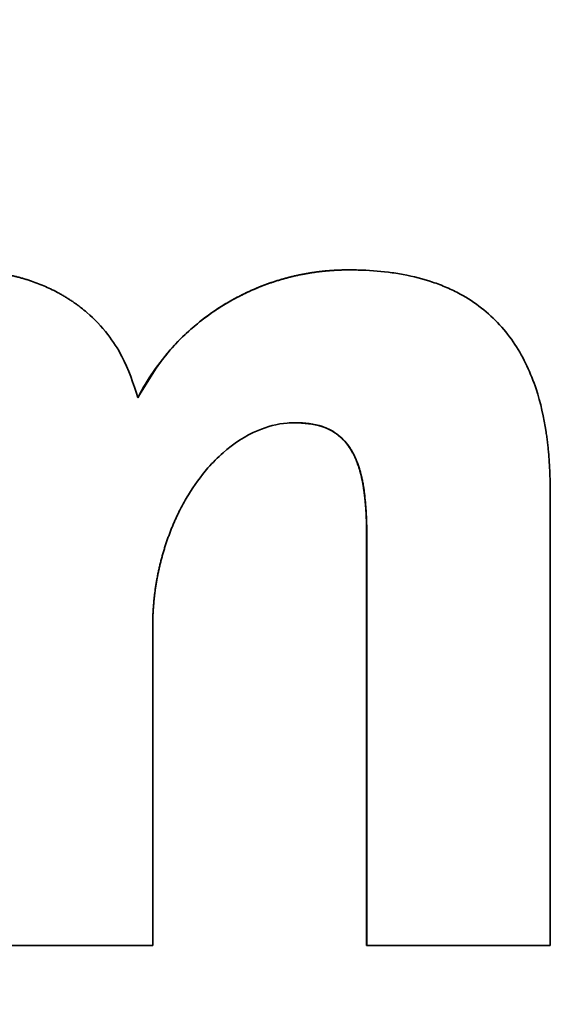
# Paper-space layout 'Blatt1' of a CAD drawing. Units: millimetres. Extents: x 0 to 4200, y 0 to 2970.
# Drawn here: x 1253 to 1255, y 1639 to 1642 of the extents above; entities that cross this region are included whole.
import ezdxf

# ---------------------------------------------------------------- set-up
doc = ezdxf.new("R2010")
doc.units = ezdxf.units.MM
doc.layers.add('1', color=7, linetype='Continuous')
doc.styles.add('SLDTEXTSTYLE1', font='TXT', dxfattribs={"width": 0.605})
doc.dimstyles.new('SLDDIMSTYLE0', dxfattribs={"dimtxt": 35, "dimasz": 25, "dimexe": 0, "dimexo": 0.0625, "dimgap": 8.75, "dimtad": 1, "dimdec": 1, "dimlfac": 5, "dimrnd": 1e-09, "dimzin": 12, "dimdsep": 46, "dimtxsty": 'SLDTEXTSTYLE1', "dimsah": 1, "dimcen": 0.09, "dimadec": 0, "dimazin": 3, "dimtfac": 1, "dimtdec": 1, "dimtofl": 0, "dimtmove": 0, "dimatfit": 3, "dimfxl": 1, "dimfrac": 2, "dimtolj": 1, "dimtzin": 12, "dimarcsym": 0})

# ---------------------------------------------------------------- blocks, each defined once
blk = doc.blocks.new('_D')
at = {"layer": '1', "ltscale": 10}
for p, q in [((496.5661, 2541.1535), (496.5661, 2651.1535)), ((1422.5661, 1543.1535), (1422.5661, 2651.1535)), ((496.5661, 2641.1535), (1422.5661, 2641.1535))]:
    blk.add_line(p, q, dxfattribs=at)
for points in [[(496.5661, 2641.1535), (521.5661, 2637.1535), (521.5661, 2645.1535)], [(1422.5661, 2641.1535), (1397.5661, 2645.1535), (1397.5661, 2637.1535)]]:
    blk.add_solid(points, dxfattribs=at)
at = {"layer": '1', "ltscale": 10, "insert": (919.4619, 2686.2709), "char_height": 35, "attachment_point": 1, "style": 'SLDTEXTSTYLE1'}
blk.add_mtext('926', dxfattribs=at)

psp = doc.layouts.new('Blatt1')

# ---------------------------------------------------------------- linework, layer by layer
at = {"color": 7, "linetype": 'Continuous', "lineweight": 35, "ltscale": 10}
for p, q in [((1254.2643, 1641.2676), (1254.2639, 1641.2676)), ((1253.6996, 1640.929), (1253.6993, 1640.929)), ((1254.1156, 1640.8621), (1254.1152, 1640.8621)), ((1254.7928, 1640.6819), (1254.7928, 1639.4755)), ((1254.3059, 1639.4755), (1254.3059, 1640.5831)), ((1254.3063, 1640.5831), (1254.3059, 1640.5831)), ((1254.3063, 1640.5831), (1254.3063, 1639.4755)), ((1253.7385, 1640.315), (1253.7385, 1639.4755)), ((1253.7385, 1639.4755), (1253.262, 1639.4755)), ((1254.7928, 1639.4755), (1254.3059, 1639.4755))]:
    psp.add_line(p, q, dxfattribs=at)
at = {"color": 7, "linetype": 'Continuous', "lineweight": 35, "ltscale": 100}
for centre, radius in [((1241.4764, 1632.652), 41.7416), ((1241.0349, 1632.652), 41.2296), ((1241.0023, 1632.6521), 38.9226)]:
    psp.add_circle(centre, radius, dxfattribs=at)
for centre, radius, start, end in [((1241.0514, 1632.638), 38.8644, 272.94803, 267.05197), ((1241.032, 1632.6529), 38.3006, 273.76929, 89.97106), ((1241.0365, 1632.6387), 38.2852, 273.7418, 266.2582)]:
    psp.add_arc(centre, radius, start, end, dxfattribs=at)
at = {"color": 7, "linetype": 'Continuous', "lineweight": 35, "ltscale": 10}
for points, knots in [([(1253.22, 1641.2676), (1253.2233, 1641.2676), (1253.23, 1641.2676), (1253.2383, 1641.2675), (1253.245, 1641.2673), (1253.2517, 1641.2671), (1253.26, 1641.2668), (1253.2799, 1641.2656), (1253.2982, 1641.2639), (1253.3147, 1641.2617), (1253.3197, 1641.261), (1253.3263, 1641.26), (1253.3328, 1641.2589), (1253.3394, 1641.2578), (1253.3443, 1641.2568), (1253.3492, 1641.2559), (1253.3541, 1641.2549), (1253.3606, 1641.2535), (1253.3671, 1641.252), (1253.3736, 1641.2505), (1253.3785, 1641.2492), (1253.3833, 1641.248), (1253.3881, 1641.2467), (1253.3929, 1641.2453), (1253.3977, 1641.2439), (1253.4041, 1641.242), (1253.4216, 1641.2364), (1253.4497, 1641.2258), (1253.4753, 1641.2136), (1253.49, 1641.2057), (1253.4943, 1641.2033), (1253.4987, 1641.2008), (1253.503, 1641.1983), (1253.5073, 1641.1957), (1253.5115, 1641.1931), (1253.5158, 1641.1904), (1253.52, 1641.1877), (1253.5241, 1641.1849), (1253.5283, 1641.1821), (1253.5323, 1641.1792), (1253.5364, 1641.1763), (1253.5404, 1641.1734), (1253.5444, 1641.1704), (1253.5523, 1641.1642), (1253.5795, 1641.1419), (1253.6186, 1641.1007), (1253.6676, 1641.0257), (1253.6871, 1640.9663), (1253.6993, 1640.929)], [0, 0, 0, 0, 0.0157, 0.0314, 0.03925, 0.0471, 0.0628, 0.0785, 0.141328, 0.149178, 0.157028, 0.164878, 0.180578, 0.188428, 0.196277, 0.204127, 0.211977, 0.219827, 0.235527, 0.243377, 0.251227, 0.259077, 0.266927, 0.274777, 0.282627, 0.290476, 0.306177, 0.369028, 0.431885, 0.439735, 0.447585, 0.455435, 0.463285, 0.471135, 0.478985, 0.486835, 0.494685, 0.502534, 0.510384, 0.518234, 0.526084, 0.533934, 0.541784, 0.549634, 0.581042, 0.707256, 0.815713, 1, 1, 1, 1]), ([(1253.6993, 1640.929), (1253.7024, 1640.9349), (1253.7179, 1640.9644), (1253.7506, 1641.0151), (1253.8022, 1641.0767), (1253.8616, 1641.1309), (1253.9164, 1641.1693), (1253.957, 1641.1923), (1253.9779, 1641.2028), (1253.9884, 1641.2078), (1253.9945, 1641.2106), (1253.999, 1641.2127), (1254.0036, 1641.2147), (1254.0082, 1641.2167), (1254.0128, 1641.2186), (1254.0174, 1641.2205), (1254.0236, 1641.223), (1254.0298, 1641.2255), (1254.036, 1641.2278), (1254.0407, 1641.2295), (1254.0454, 1641.2312), (1254.0501, 1641.2329), (1254.0549, 1641.2345), (1254.0612, 1641.2366), (1254.0675, 1641.2386), (1254.0739, 1641.2406), (1254.0787, 1641.242), (1254.0835, 1641.2434), (1254.0883, 1641.2447), (1254.0947, 1641.2465), (1254.1012, 1641.2482), (1254.1077, 1641.2498), (1254.1125, 1641.2509), (1254.1174, 1641.252), (1254.1239, 1641.2535), (1254.1304, 1641.2549), (1254.137, 1641.2561), (1254.1419, 1641.2571), (1254.1468, 1641.258), (1254.1533, 1641.2591), (1254.1599, 1641.2601), (1254.1665, 1641.2611), (1254.1715, 1641.2618), (1254.1781, 1641.2627), (1254.1847, 1641.2635), (1254.1913, 1641.2642), (1254.1963, 1641.2647), (1254.2029, 1641.2653), (1254.2096, 1641.2658), (1254.2162, 1641.2663), (1254.2212, 1641.2666), (1254.2279, 1641.2669), (1254.2345, 1641.2672), (1254.2412, 1641.2674), (1254.2475, 1641.2675), (1254.2551, 1641.2676), (1254.261, 1641.2676), (1254.2639, 1641.2676)], [0, 0, 0, 0, 0.028844, 0.144435, 0.260043, 0.375649, 0.491246, 0.548955, 0.577799, 0.592219, 0.599429, 0.606639, 0.613849, 0.621059, 0.628269, 0.635479, 0.642689, 0.657109, 0.664319, 0.671529, 0.678739, 0.685949, 0.693159, 0.700369, 0.714789, 0.721999, 0.729209, 0.736419, 0.743629, 0.750839, 0.76526, 0.77247, 0.77968, 0.78689, 0.7941, 0.80852, 0.81573, 0.82294, 0.83015, 0.83736, 0.85178, 0.85899, 0.8662, 0.87341, 0.887831, 0.895041, 0.902251, 0.909461, 0.923881, 0.931091, 0.938301, 0.945511, 0.959931, 0.967141, 0.974351, 0.987174, 1, 1, 1, 1]), ([(1254.2219, 1641.2665), (1254.2194, 1641.2664), (1254.2135, 1641.2661), (1254.2044, 1641.2654), (1254.1944, 1641.2645), (1254.1812, 1641.2631), (1254.168, 1641.2613), (1254.1548, 1641.2593), (1254.1449, 1641.2576), (1254.1318, 1641.2551), (1254.1188, 1641.2523), (1254.1058, 1641.2492), (1254.0962, 1641.2468), (1254.0865, 1641.2442), (1254.0769, 1641.2414), (1254.0642, 1641.2375), (1254.0515, 1641.2333), (1254.039, 1641.2288), (1254.0296, 1641.2253), (1254.0203, 1641.2216), (1254.0111, 1641.2178), (1254.0019, 1641.2138), (1253.9837, 1641.2056), (1253.9448, 1641.1862), (1253.888, 1641.1508), (1253.8261, 1641.0997), (1253.7583, 1641.0286), (1253.7222, 1640.9672), (1253.6996, 1640.929)], [0, 0, 0, 0, 0.01167, 0.027034, 0.042399, 0.057763, 0.088494, 0.103858, 0.119222, 0.134587, 0.165318, 0.180682, 0.196047, 0.211411, 0.226775, 0.242139, 0.27287, 0.288235, 0.303599, 0.318963, 0.334327, 0.349692, 0.365056, 0.426542, 0.549706, 0.67287, 0.796048, 1, 1, 1, 1]), ([(1254.2639, 1641.2676), (1254.2706, 1641.2675), (1254.3039, 1641.2672), (1254.3506, 1641.2638), (1254.4166, 1641.2537), (1254.4685, 1641.2406), (1254.5185, 1641.2215), (1254.5628, 1641.2001), (1254.6115, 1641.1684), (1254.6603, 1641.1232), (1254.7007, 1641.0711), (1254.7326, 1641.0135), (1254.763, 1640.9362), (1254.7775, 1640.8714), (1254.784, 1640.8254), (1254.7853, 1640.8157), (1254.7861, 1640.8084), (1254.7869, 1640.8011), (1254.7877, 1640.7938), (1254.7886, 1640.7841), (1254.7909, 1640.7574), (1254.7922, 1640.7303), (1254.7927, 1640.7056), (1254.7928, 1640.6951), (1254.7928, 1640.6872), (1254.7928, 1640.6819)], [0, 0, 0, 0, 0.022124, 0.110715, 0.154979, 0.243674, 0.287956, 0.332245, 0.407048, 0.479665, 0.552266, 0.624823, 0.69733, 0.827452, 0.843653, 0.851754, 0.859854, 0.867954, 0.876054, 0.884155, 0.900355, 0.965182, 0.973886, 0.982589, 1, 1, 1, 1]), ([(1254.1152, 1640.8621), (1254.1085, 1640.862), (1254.0753, 1640.8613), (1254.0064, 1640.8423), (1253.9367, 1640.7962), (1253.8769, 1640.7355), (1253.8398, 1640.684), (1253.8174, 1640.6438), (1253.8091, 1640.6275), (1253.8059, 1640.6209), (1253.8027, 1640.6143), (1253.7997, 1640.6076), (1253.7974, 1640.6026), (1253.7952, 1640.5975), (1253.793, 1640.5925), (1253.7909, 1640.5874), (1253.7881, 1640.5806), (1253.7854, 1640.5738), (1253.7828, 1640.5669), (1253.7809, 1640.5618), (1253.779, 1640.5566), (1253.7771, 1640.5514), (1253.7748, 1640.5445), (1253.7725, 1640.5375), (1253.7702, 1640.5305), (1253.7686, 1640.5252), (1253.767, 1640.52), (1253.765, 1640.5129), (1253.763, 1640.5059), (1253.7612, 1640.4988), (1253.7598, 1640.4934), (1253.7585, 1640.4881), (1253.7567, 1640.481), (1253.7551, 1640.4738), (1253.7536, 1640.4666), (1253.7525, 1640.4612), (1253.751, 1640.454), (1253.7497, 1640.4468), (1253.7484, 1640.4396), (1253.7475, 1640.4342), (1253.7464, 1640.4269), (1253.7453, 1640.4196), (1253.7444, 1640.4124), (1253.7434, 1640.4051), (1253.7426, 1640.3978), (1253.7419, 1640.3905), (1253.7412, 1640.3832), (1253.7406, 1640.3759), (1253.7401, 1640.3685), (1253.7396, 1640.3612), (1253.7392, 1640.3539), (1253.7389, 1640.3466), (1253.7387, 1640.3392), (1253.7386, 1640.3319), (1253.7385, 1640.3232), (1253.7385, 1640.3182), (1253.7385, 1640.315)], [0, 0, 0, 0, 0.027506, 0.1371, 0.288487, 0.366342, 0.487803, 0.548343, 0.555905, 0.563467, 0.578592, 0.586154, 0.593716, 0.601278, 0.60884, 0.616402, 0.623964, 0.639089, 0.646651, 0.654213, 0.661775, 0.669337, 0.676899, 0.692024, 0.699586, 0.707148, 0.71471, 0.722272, 0.737396, 0.744959, 0.752521, 0.760083, 0.767645, 0.782769, 0.790331, 0.797893, 0.805455, 0.82058, 0.828142, 0.835704, 0.843266, 0.858391, 0.865953, 0.873515, 0.888639, 0.896201, 0.903764, 0.918888, 0.92645, 0.934012, 0.949137, 0.956699, 0.964261, 0.979385, 0.986947, 1, 1, 1, 1]), ([(1254.3059, 1640.5831), (1254.3059, 1640.5847), (1254.3058, 1640.5881), (1254.3057, 1640.5931), (1254.3056, 1640.5972), (1254.3055, 1640.6014), (1254.3054, 1640.6047), (1254.3052, 1640.6089), (1254.3051, 1640.6122), (1254.3048, 1640.618), (1254.3045, 1640.6239), (1254.3041, 1640.6305), (1254.3038, 1640.6347), (1254.3035, 1640.6388), (1254.3033, 1640.6422), (1254.303, 1640.6455), (1254.3027, 1640.6488), (1254.3024, 1640.6521), (1254.302, 1640.6563), (1254.3017, 1640.6596), (1254.3013, 1640.6629), (1254.301, 1640.6662), (1254.3006, 1640.6695), (1254.3001, 1640.6737), (1254.2997, 1640.677), (1254.2992, 1640.6803), (1254.2988, 1640.6836), (1254.2983, 1640.6869), (1254.2977, 1640.6902), (1254.2974, 1640.6926), (1254.2968, 1640.6959), (1254.2961, 1640.7), (1254.2952, 1640.7049), (1254.2944, 1640.709), (1254.2937, 1640.7123), (1254.2931, 1640.7147), (1254.2924, 1640.718), (1254.2917, 1640.7212), (1254.2909, 1640.7245), (1254.2903, 1640.7269), (1254.2896, 1640.7293), (1254.2888, 1640.7325), (1254.2879, 1640.7357), (1254.2869, 1640.7389), (1254.2862, 1640.7413), (1254.2854, 1640.7437), (1254.2847, 1640.7461), (1254.2836, 1640.7493), (1254.2825, 1640.7524), (1254.2814, 1640.7555), (1254.2805, 1640.7579), (1254.2796, 1640.7602), (1254.2786, 1640.7625), (1254.2777, 1640.7648), (1254.2767, 1640.7671), (1254.2753, 1640.7702), (1254.2739, 1640.7732), (1254.2725, 1640.7762), (1254.2714, 1640.7784), (1254.2698, 1640.7814), (1254.2654, 1640.7895), (1254.2537, 1640.8079), (1254.2284, 1640.834), (1254.1798, 1640.8589), (1254.1396, 1640.8609), (1254.1152, 1640.8621)], [0, 0, 0, 0, 0.012905, 0.025809, 0.038714, 0.045166, 0.058071, 0.064523, 0.077428, 0.08388, 0.10969, 0.122594, 0.135499, 0.141951, 0.154856, 0.161308, 0.16776, 0.180665, 0.187117, 0.200022, 0.206474, 0.212927, 0.225831, 0.232284, 0.245188, 0.251641, 0.258093, 0.270998, 0.27745, 0.283902, 0.290355, 0.303259, 0.316164, 0.329069, 0.335521, 0.341974, 0.348426, 0.361331, 0.367783, 0.374236, 0.380688, 0.38714, 0.400045, 0.406498, 0.41295, 0.419402, 0.425855, 0.432307, 0.445212, 0.451665, 0.458117, 0.464569, 0.471022, 0.477474, 0.483927, 0.490379, 0.503285, 0.509737, 0.516189, 0.522642, 0.535548, 0.587256, 0.691529, 0.813171, 1, 1, 1, 1]), ([(1254.1156, 1640.8621), (1254.1222, 1640.8621), (1254.1528, 1640.8619), (1254.1998, 1640.8524), (1254.2393, 1640.8243), (1254.2568, 1640.8032), (1254.2642, 1640.7918), (1254.2681, 1640.7851), (1254.2709, 1640.78), (1254.2735, 1640.7748), (1254.276, 1640.7696), (1254.2783, 1640.7643), (1254.2805, 1640.7589), (1254.2825, 1640.7534), (1254.2844, 1640.748), (1254.2862, 1640.7424), (1254.2879, 1640.7369), (1254.2895, 1640.7313), (1254.2909, 1640.7257), (1254.2923, 1640.7201), (1254.2936, 1640.7144), (1254.2948, 1640.7087), (1254.2963, 1640.7011), (1254.2979, 1640.6916), (1254.3013, 1640.6686), (1254.3034, 1640.6472), (1254.3048, 1640.6254), (1254.3052, 1640.617), (1254.3056, 1640.6085), (1254.3058, 1640.6021), (1254.3061, 1640.5937), (1254.3062, 1640.5873), (1254.3063, 1640.5831)], [0, 0, 0, 0, 0.051654, 0.237506, 0.359135, 0.419248, 0.449225, 0.464206, 0.479186, 0.494167, 0.509147, 0.524127, 0.539107, 0.554086, 0.569066, 0.584046, 0.599025, 0.614004, 0.628984, 0.643963, 0.658942, 0.673921, 0.6889, 0.71886, 0.748819, 0.868734, 0.885135, 0.917938, 0.934339, 0.95074, 0.967142, 1, 1, 1, 1])]:
    psp.add_open_spline(points, degree=3, knots=knots, dxfattribs=at)

# ---------------------------------------------------------------- dimensions: what is measured, and where the dimension line sits
at = {"layer": '1', "ltscale": 10}
dim = psp.add_linear_dim(base=(1422.5661, 2641.1535), p1=(496.5661, 2531.1535), p2=(1422.5661, 1533.1535), dimstyle='SLDDIMSTYLE0', dxfattribs=at)
dim.commit()
dim.dimension.update_dxf_attribs({"geometry": '_D', "text_midpoint": (959.5661, 2641.1535), "dimtype": 160})

doc.saveas('drawing.dxf')
